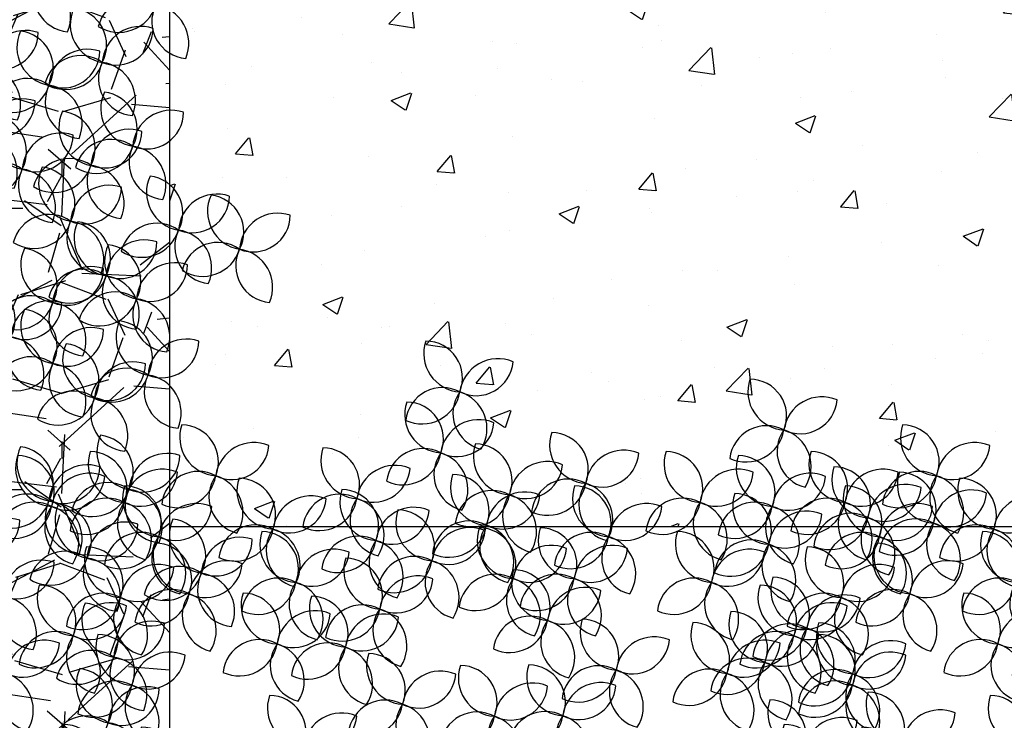
# Model space of a CAD drawing. Units: metres. Extents: x 447.9 to 478.5, y 1894.7 to 1986.3.
# Drawn here: x 453.4 to 455.2, y 1925.4 to 1926.7 of the extents above; entities that cross this region are included whole.
import ezdxf

# ---------------------------------------------------------------- set-up
doc = ezdxf.new("R2010")
doc.units = ezdxf.units.M
doc.header["$LTSCALE"] = 48
doc.header["$MEASUREMENT"] = 0
for name, color, linetype in [('ARBOL', 3, 'Continuous'), ('barda', 50, 'Continuous'), ('pisos', 1, 'Continuous')]:
    doc.layers.add(name, color=color, linetype=linetype)
doc.layers.add('VIGAS', color=7, linetype='Continuous', lineweight=30, true_color=0x9f4504)

# ---------------------------------------------------------------- blocks, each defined once
blk = doc.blocks.new('52')
at = {"layer": 'ARBOL', "color": 62}
for centre, radius, start, end in [((4662.3933, 1754.5597), 0.0911, 161.0667, 266.4037), ((4662.3062, 1754.5015), 0.0878, 338.147, 89.3234), ((4662.4778, 1754.4564), 0.0911, 66.8071, 172.1441), ((4662.4263, 1754.5476), 0.0878, 243.8874, 355.0638), ((4663.1615, 1754.4694), 0.0911, 161.0667, 266.4037), ((4663.0744, 1754.4112), 0.0878, 338.147, 89.3234), ((4662.3466, 1754.3912), 0.0878, 62.1384, 173.3149), ((4662.2978, 1754.484), 0.0911, 245.0581, 350.3951), ((4662.4592, 1754.4181), 0.0878, 144.6671, 255.8435), ((4662.3609, 1754.3818), 0.0911, 327.5868, 72.9238), ((4662.3481, 1754.4152), 0.0911, 161.0667, 266.4037), ((4662.261, 1754.357), 0.0878, 338.147, 89.3234), ((4663.246, 1754.3661), 0.0911, 66.8071, 172.1441), ((4663.1945, 1754.4573), 0.0878, 243.8874, 355.0638), ((4662.4326, 1754.3119), 0.0911, 66.8071, 172.1441), ((4662.3811, 1754.4031), 0.0878, 243.8874, 355.0638), ((4662.6916, 1754.343), 0.0911, 161.0667, 266.4037), ((4662.6044, 1754.2847), 0.0878, 338.147, 89.3234), ((4663.1148, 1754.3009), 0.0878, 62.1384, 173.3149), ((4663.0661, 1754.3937), 0.0911, 245.0581, 350.3951), ((4663.2274, 1754.3278), 0.0878, 144.6671, 255.8435), ((4663.1291, 1754.2915), 0.0911, 327.5868, 72.9238), ((4662.5108, 1754.3159), 0.0911, 161.0667, 266.4037), ((4662.4237, 1754.2576), 0.0878, 338.147, 89.3234), ((4662.0622, 1754.2486), 0.0878, 338.147, 89.3234), ((4662.3014, 1754.2467), 0.0878, 62.1384, 173.3149), ((4662.2527, 1754.3395), 0.0911, 245.0581, 350.3951), ((4662.414, 1754.2736), 0.0878, 144.6671, 255.8435), ((4662.3157, 1754.2373), 0.0911, 327.5868, 72.9238), ((4662.7761, 1754.2396), 0.0911, 66.8071, 172.1441), ((4662.7245, 1754.3309), 0.0878, 243.8874, 355.0638), ((4662.9627, 1754.2978), 0.0911, 161.0667, 266.4037), ((4662.8755, 1754.2396), 0.0878, 338.147, 89.3234), ((4662.5953, 1754.2125), 0.0911, 66.8071, 172.1441), ((4662.5437, 1754.3038), 0.0878, 243.8874, 355.0638), ((4662.4566, 1754.2436), 0.0911, 161.0667, 266.4037), ((4662.3694, 1754.1854), 0.0878, 338.147, 89.3234), ((4663.3604, 1754.2617), 0.0911, 161.0667, 266.4037), ((4663.2732, 1754.2035), 0.0878, 338.147, 89.3234), ((4663.5158, 1754.2486), 0.0911, 161.0667, 266.4037), ((4663.4286, 1754.1904), 0.0878, 338.147, 89.3234), ((4662.6449, 1754.1745), 0.0878, 62.1384, 173.3149), ((4662.5961, 1754.2673), 0.0911, 245.0581, 350.3951), ((4662.7575, 1754.2013), 0.0878, 144.6671, 255.8435), ((4662.6591, 1754.165), 0.0911, 327.5868, 72.9238), ((4663.4449, 1754.1583), 0.0911, 66.8071, 172.1441), ((4662.1945, 1754.2075), 0.0911, 161.0667, 266.4037), ((4662.1073, 1754.1493), 0.0878, 338.147, 89.3234), ((4662.4641, 1754.1474), 0.0878, 62.1384, 173.3149), ((4662.5411, 1754.1403), 0.0911, 66.8071, 172.1441), ((4662.7458, 1754.2165), 0.0911, 161.0667, 266.4037), ((4662.6586, 1754.1583), 0.0878, 338.147, 89.3234), ((4663.3933, 1754.2496), 0.0878, 243.8874, 355.0638), ((4663.6003, 1754.1453), 0.0911, 66.8071, 172.1441), ((4663.5487, 1754.2366), 0.0878, 243.8874, 355.0638), ((4662.4153, 1754.2402), 0.0911, 245.0581, 350.3951), ((4662.4895, 1754.2315), 0.0878, 243.8874, 355.0638), ((4662.5767, 1754.1742), 0.0878, 144.6671, 255.8435), ((4662.4784, 1754.1379), 0.0911, 327.5868, 72.9238), ((4662.8303, 1754.1132), 0.0911, 66.8071, 172.1441), ((4662.279, 1754.1042), 0.0911, 66.8071, 172.1441), ((4662.2274, 1754.1954), 0.0878, 243.8874, 355.0638), ((4662.24, 1754.1013), 0.0878, 338.147, 89.3234), ((4663.2099, 1754.0951), 0.0911, 66.8071, 172.1441), ((4663.3136, 1754.0932), 0.0878, 62.1384, 173.3149), ((4662.4099, 1754.0751), 0.0878, 62.1384, 173.3149), ((4663.1583, 1754.1864), 0.0878, 243.8874, 355.0638), ((4663.2649, 1754.186), 0.0911, 245.0581, 350.3951), ((4663.4263, 1754.12), 0.0878, 144.6671, 255.8435), ((4663.3279, 1754.0837), 0.0911, 327.5868, 72.9238), ((4663.469, 1754.0802), 0.0878, 62.1384, 173.3149), ((4663.4203, 1754.1729), 0.0911, 245.0581, 350.3951), ((4662.4116, 1754.0562), 0.0911, 66.8071, 172.1441), ((4662.36, 1754.1475), 0.0878, 243.8874, 355.0638), ((4662.3611, 1754.1679), 0.0911, 245.0581, 350.3951), ((4662.5199, 1754.1172), 0.0911, 161.0667, 266.4037), ((4662.4327, 1754.0589), 0.0878, 338.147, 89.3234), ((4662.5225, 1754.102), 0.0878, 144.6671, 255.8435), ((4662.4242, 1754.0657), 0.0911, 327.5868, 72.9238), ((4662.6645, 1754.1172), 0.0911, 161.0667, 266.4037), ((4662.5773, 1754.0589), 0.0878, 338.147, 89.3234), ((4662.6991, 1754.048), 0.0878, 62.1384, 173.3149), ((4662.6503, 1754.1408), 0.0911, 245.0581, 350.3951), ((4662.6044, 1754.0138), 0.0911, 66.8071, 172.1441), ((4662.5528, 1754.1051), 0.0878, 243.8874, 355.0638), ((4662.393, 1754.0179), 0.0878, 144.6671, 255.8435), ((4662.2947, 1753.9816), 0.0911, 327.5868, 72.9238), ((4662.6012, 1754.0178), 0.0911, 161.0667, 266.4037), ((4662.514, 1753.9596), 0.0878, 338.147, 89.3234), ((4662.4731, 1753.9487), 0.0878, 62.1384, 173.3149), ((4662.4244, 1754.0415), 0.0911, 245.0581, 350.3951), ((4662.5857, 1753.9755), 0.0878, 144.6671, 255.8435), ((4662.4874, 1753.9392), 0.0911, 327.5868, 72.9238), ((4662.6177, 1753.9487), 0.0878, 62.1384, 173.3149), ((4662.569, 1754.0415), 0.0911, 245.0581, 350.3951), ((4662.7304, 1753.9755), 0.0878, 144.6671, 255.8435), ((4662.632, 1753.9392), 0.0911, 327.5868, 72.9238), ((4663.1286, 1753.9415), 0.0878, 338.147, 89.3234), ((4662.6857, 1753.9145), 0.0911, 66.8071, 172.1441), ((4662.6341, 1754.0057), 0.0878, 243.8874, 355.0638), ((4663.3003, 1753.8964), 0.0911, 66.8071, 172.1441), ((4663.2487, 1753.9877), 0.0878, 243.8874, 355.0638), ((4662.5545, 1753.8493), 0.0878, 62.1384, 173.3149), ((4662.5057, 1753.9421), 0.0911, 245.0581, 350.3951), ((4662.6671, 1753.8762), 0.0878, 144.6671, 255.8435), ((4662.5688, 1753.8399), 0.0911, 327.5868, 72.9238), ((4662.7639, 1753.9004), 0.0911, 161.0667, 266.4037), ((4662.6767, 1753.8422), 0.0878, 338.147, 89.3234), ((4663.2008, 1753.8151), 0.0911, 66.8071, 172.1441), ((4663.1493, 1753.9064), 0.0878, 243.8874, 355.0638), ((4663.2817, 1753.8581), 0.0878, 144.6671, 255.8435), ((4663.1833, 1753.8218), 0.0911, 327.5868, 72.9238), ((4663.3242, 1753.8914), 0.0911, 161.0667, 266.4037), ((4663.2371, 1753.8332), 0.0878, 338.147, 89.3234), ((4663.4087, 1753.788), 0.0911, 66.8071, 172.1441), ((4663.3571, 1753.8793), 0.0878, 243.8874, 355.0638), ((4662.3881, 1753.7326), 0.0878, 338.147, 89.3234), ((4662.6374, 1753.792), 0.0911, 161.0667, 266.4037), ((4662.5502, 1753.7338), 0.0878, 338.147, 89.3234), ((4662.7172, 1753.7319), 0.0878, 62.1384, 173.3149), ((4663.2775, 1753.7229), 0.0878, 62.1384, 173.3149), ((4663.2287, 1753.8157), 0.0911, 245.0581, 350.3951), ((4662.5597, 1753.6875), 0.0911, 66.8071, 172.1441), ((4662.5081, 1753.7787), 0.0878, 243.8874, 355.0638), ((4662.7218, 1753.6887), 0.0911, 66.8071, 172.1441), ((4662.4285, 1753.6223), 0.0878, 62.1384, 173.3149), ((4662.5906, 1753.6236), 0.0878, 62.1384, 173.3149), ((4663.2932, 1753.6058), 0.0911, 66.8071, 172.1441), ((4663.2416, 1753.6971), 0.0878, 243.8874, 355.0638), ((4663.2879, 1753.625), 0.0911, 161.0667, 266.4037), ((4663.2008, 1753.5668), 0.0878, 338.147, 89.3234), ((4661.8031, 1753.5413), 0.0911, 66.8071, 172.1441), ((4661.7515, 1753.6326), 0.0878, 243.8874, 355.0638), ((4663.2746, 1753.5675), 0.0878, 144.6671, 255.8435), ((4663.1762, 1753.5312), 0.0911, 327.5868, 72.9238), ((4661.6862, 1753.4667), 0.0911, 327.5868, 72.9238), ((4661.9111, 1753.5211), 0.0911, 161.0667, 266.4037), ((4663.2209, 1753.4524), 0.0911, 66.8071, 172.1441), ((4663.1694, 1753.5436), 0.0878, 243.8874, 355.0638), ((4663.2412, 1753.4565), 0.0878, 62.1384, 173.3149), ((4663.1924, 1753.5493), 0.0911, 245.0581, 350.3951), ((4663.2509, 1753.4985), 0.0911, 161.0667, 266.4037), ((4663.1637, 1753.4403), 0.0878, 338.147, 89.3234), ((4663.3538, 1753.4834), 0.0878, 144.6671, 255.8435), ((4663.2555, 1753.4471), 0.0911, 327.5868, 72.9238), ((4661.9486, 1753.3724), 0.0878, 62.1384, 173.3149), ((4662.6619, 1753.4141), 0.0878, 144.6671, 255.8435), ((4662.5636, 1753.3778), 0.0911, 327.5868, 72.9238), ((4661.8644, 1753.3526), 0.0878, 62.1384, 173.3149), ((4661.8998, 1753.4652), 0.0911, 245.0581, 350.3951), ((4662.0612, 1753.3992), 0.0878, 144.6671, 255.8435), ((4661.9628, 1753.363), 0.0911, 327.5868, 72.9238), ((4661.8156, 1753.4454), 0.0911, 245.0581, 350.3951), ((4661.977, 1753.3794), 0.0878, 144.6671, 255.8435), ((4661.8787, 1753.3432), 0.0911, 327.5868, 72.9238), ((4663.2042, 1753.33), 0.0878, 62.1384, 173.3149), ((4663.1554, 1753.4228), 0.0911, 245.0581, 350.3951), ((4663.3168, 1753.3569), 0.0878, 144.6671, 255.8435), ((4663.2184, 1753.3206), 0.0911, 327.5868, 72.9238), ((4663.1892, 1753.2751), 0.0878, 338.147, 89.3234), ((4662.0683, 1753.3206), 0.0911, 161.0667, 266.4037), ((4661.9812, 1753.2624), 0.0878, 338.147, 89.3234), ((4661.7777, 1753.2427), 0.0911, 66.8071, 172.1441), ((4661.7261, 1753.334), 0.0878, 243.8874, 355.0638), ((4661.8776, 1753.2952), 0.0911, 161.0667, 266.4037), ((4661.7904, 1753.237), 0.0878, 338.147, 89.3234), ((4662.6678, 1753.2427), 0.0911, 66.8071, 172.1441), ((4662.6162, 1753.334), 0.0878, 243.8874, 355.0638), ((4663.3608, 1753.23), 0.0911, 66.8071, 172.1441), ((4662.1528, 1753.2173), 0.0911, 66.8071, 172.1441), ((4662.1012, 1753.3085), 0.0878, 243.8874, 355.0638), ((4661.9621, 1753.1919), 0.0911, 66.8071, 172.1441), ((4661.9105, 1753.2831), 0.0878, 243.8874, 355.0638), ((4662.5509, 1753.1681), 0.0911, 327.5868, 72.9238), ((4662.0216, 1753.1521), 0.0878, 62.1384, 173.3149), ((4661.9728, 1753.2449), 0.0911, 245.0581, 350.3951), ((4662.1342, 1753.179), 0.0878, 144.6671, 255.8435), ((4662.0359, 1753.1427), 0.0911, 327.5868, 72.9238), ((4662.7741, 1753.1999), 0.0911, 161.0667, 266.4037), ((4662.6869, 1753.1417), 0.0878, 338.147, 89.3234), ((4661.8309, 1753.1267), 0.0878, 62.1384, 173.3149), ((4661.7821, 1753.2195), 0.0911, 245.0581, 350.3951), ((4661.9435, 1753.1536), 0.0878, 144.6671, 255.8435), ((4661.8451, 1753.1173), 0.0911, 327.5868, 72.9238), ((4662.8585, 1753.0966), 0.0911, 66.8071, 172.1441), ((4662.807, 1753.1878), 0.0878, 243.8874, 355.0638), ((4662.0238, 1753.13), 0.0911, 161.0667, 266.4037), ((4661.9366, 1753.0718), 0.0878, 338.147, 89.3234), ((4662.1083, 1753.0267), 0.0911, 66.8071, 172.1441), ((4662.0567, 1753.1179), 0.0878, 243.8874, 355.0638), ((4662.7273, 1753.0314), 0.0878, 62.1384, 173.3149), ((4662.6786, 1753.1242), 0.0911, 245.0581, 350.3951), ((4662.8399, 1753.0583), 0.0878, 144.6671, 255.8435), ((4662.7416, 1753.022), 0.0911, 327.5868, 72.9238), ((4661.9771, 1752.9615), 0.0878, 62.1384, 173.3149), ((4661.9283, 1753.0543), 0.0911, 245.0581, 350.3951), ((4662.0897, 1752.9884), 0.0878, 144.6671, 255.8435), ((4661.9914, 1752.9521), 0.0911, 327.5868, 72.9238), ((4661.8921, 1752.9441), 0.0911, 66.8071, 172.1441), ((4661.8406, 1753.0353), 0.0878, 243.8874, 355.0638), ((4661.9793, 1752.9584), 0.0911, 161.0667, 266.4037), ((4661.8921, 1752.9002), 0.0878, 338.147, 89.3234), ((4661.8735, 1752.9058), 0.0878, 144.6671, 255.8435), ((4661.7752, 1752.8695), 0.0911, 327.5868, 72.9238), ((4662.0638, 1752.8551), 0.0911, 66.8071, 172.1441), ((4662.0122, 1752.9464), 0.0878, 243.8874, 355.0638), ((4661.9326, 1752.79), 0.0878, 62.1384, 173.3149), ((4661.8838, 1752.8828), 0.0911, 245.0581, 350.3951), ((4662.0452, 1752.8168), 0.0878, 144.6671, 255.8435), ((4661.9469, 1752.7805), 0.0911, 327.5868, 72.9238), ((4661.9253, 1752.6476), 0.0911, 66.8071, 172.1441)]:
    blk.add_arc(centre, radius, start, end, dxfattribs=at)
at = {"layer": 'ARBOL', "color": 60}
for centre, radius, start, end in [((4661.8149, 1754.361), 0.0911, 161.0667, 266.4037), ((4661.7278, 1754.3028), 0.0878, 338.147, 89.3234), ((4661.8994, 1754.2577), 0.0911, 66.8071, 172.1441), ((4661.598, 1754.2978), 0.0911, 161.0667, 266.4037), ((4661.5108, 1754.2396), 0.0878, 338.147, 89.3234), ((4661.8478, 1754.3489), 0.0878, 243.8874, 355.0638), ((4662.1493, 1754.3068), 0.0911, 161.0667, 266.4037), ((4661.4257, 1754.2882), 0.0911, 161.0667, 266.4037), ((4661.3386, 1754.23), 0.0878, 338.147, 89.3234), ((4661.5102, 1754.1849), 0.0911, 66.8071, 172.1441), ((4662.1822, 1754.2948), 0.0878, 243.8874, 355.0638), ((4663.0472, 1754.1945), 0.0911, 66.8071, 172.1441), ((4662.9956, 1754.2857), 0.0878, 243.8874, 355.0638), ((4661.4587, 1754.2762), 0.0878, 243.8874, 355.0638), ((4661.6794, 1754.2165), 0.0911, 161.0667, 266.4037), ((4661.5922, 1754.1583), 0.0878, 338.147, 89.3234), ((4663.1254, 1754.1984), 0.0911, 161.0667, 266.4037), ((4663.0382, 1754.1402), 0.0878, 338.147, 89.3234), ((4661.379, 1754.1198), 0.0878, 62.1384, 173.3149), ((4661.5513, 1754.1293), 0.0878, 62.1384, 173.3149), ((4661.5025, 1754.2221), 0.0911, 245.0581, 350.3951), ((4661.6639, 1754.1562), 0.0878, 144.6671, 255.8435), ((4661.5656, 1754.1199), 0.0911, 327.5868, 72.9238), ((4661.7638, 1754.1132), 0.0911, 66.8071, 172.1441), ((4661.3302, 1754.2125), 0.0911, 245.0581, 350.3951), ((4661.4916, 1754.1466), 0.0878, 144.6671, 255.8435), ((4661.3933, 1754.1103), 0.0911, 327.5868, 72.9238), ((4661.7123, 1754.2044), 0.0878, 243.8874, 355.0638), ((4661.6326, 1754.048), 0.0878, 62.1384, 173.3149), ((4661.5839, 1754.1408), 0.0911, 245.0581, 350.3951), ((4661.7452, 1754.0749), 0.0878, 144.6671, 255.8435), ((4661.7517, 1754.081), 0.0911, 161.0667, 266.4037), ((4661.6645, 1754.0228), 0.0878, 338.147, 89.3234), ((4661.6469, 1754.0386), 0.0911, 327.5868, 72.9238), ((4661.589, 1754.072), 0.0911, 161.0667, 266.4037), ((4661.5018, 1754.0138), 0.0878, 338.147, 89.3234), ((4663.1913, 1754.0568), 0.0878, 144.6671, 255.8435), ((4663.0929, 1754.0205), 0.0911, 327.5868, 72.9238), ((4661.8361, 1753.9777), 0.0911, 66.8071, 172.1441), ((4661.6735, 1753.9687), 0.0911, 66.8071, 172.1441), ((4661.6219, 1754.0599), 0.0878, 243.8874, 355.0638), ((4661.7846, 1754.069), 0.0878, 243.8874, 355.0638), ((4661.958, 1753.9397), 0.0878, 62.1384, 173.3149), ((4661.9092, 1754.0324), 0.0911, 245.0581, 350.3951), ((4662.0706, 1753.9665), 0.0878, 144.6671, 255.8435), ((4663.2158, 1753.9997), 0.0911, 161.0667, 266.4037), ((4661.477, 1753.9814), 0.0911, 161.0667, 266.4037), ((4661.3899, 1753.9232), 0.0878, 338.147, 89.3234), ((4661.7049, 1753.9126), 0.0878, 62.1384, 173.3149), ((4661.5423, 1753.9035), 0.0878, 62.1384, 173.3149), ((4661.4935, 1753.9963), 0.0911, 245.0581, 350.3951), ((4661.5615, 1753.8781), 0.0911, 66.8071, 172.1441), ((4661.6549, 1753.9304), 0.0878, 144.6671, 255.8435), ((4661.5565, 1753.8941), 0.0911, 327.5868, 72.9238), ((4661.6562, 1754.0053), 0.0911, 245.0581, 350.3951), ((4661.8175, 1753.9394), 0.0878, 144.6671, 255.8435), ((4661.7192, 1753.9031), 0.0911, 327.5868, 72.9238), ((4661.9602, 1753.9623), 0.0911, 161.0667, 266.4037), ((4661.8731, 1753.9041), 0.0878, 338.147, 89.3234), ((4661.5099, 1753.9693), 0.0878, 243.8874, 355.0638), ((4661.3181, 1753.8924), 0.0911, 161.0667, 266.4037), ((4661.2309, 1753.8342), 0.0878, 338.147, 89.3234), ((4661.4303, 1753.8129), 0.0878, 62.1384, 173.3149), ((4663.169, 1753.8313), 0.0878, 62.1384, 173.3149), ((4663.1203, 1753.9241), 0.0911, 245.0581, 350.3951), ((4661.4026, 1753.7891), 0.0911, 66.8071, 172.1441), ((4661.3815, 1753.9057), 0.0911, 245.0581, 350.3951), ((4661.5429, 1753.8398), 0.0878, 144.6671, 255.8435), ((4661.4446, 1753.8035), 0.0911, 327.5868, 72.9238), ((4661.6161, 1753.8643), 0.0911, 161.0667, 266.4037), ((4661.5289, 1753.8061), 0.0878, 338.147, 89.3234), ((4661.351, 1753.8804), 0.0878, 243.8874, 355.0638), ((4661.7006, 1753.7609), 0.0911, 66.8071, 172.1441), ((4661.649, 1753.8522), 0.0878, 243.8874, 355.0638), ((4661.2714, 1753.724), 0.0878, 62.1384, 173.3149), ((4663.1822, 1753.7768), 0.0878, 144.6671, 255.8435), ((4663.0839, 1753.7405), 0.0911, 327.5868, 72.9238), ((4661.2226, 1753.8168), 0.0911, 245.0581, 350.3951), ((4661.384, 1753.7508), 0.0878, 144.6671, 255.8435), ((4661.2856, 1753.7145), 0.0911, 327.5868, 72.9238), ((4661.5694, 1753.6958), 0.0878, 62.1384, 173.3149), ((4661.5206, 1753.7886), 0.0911, 245.0581, 350.3951), ((4661.682, 1753.7226), 0.0878, 144.6671, 255.8435), ((4661.5836, 1753.6864), 0.0911, 327.5868, 72.9238), ((4663.2087, 1753.7092), 0.0911, 161.0667, 266.4037), ((4663.1215, 1753.6509), 0.0878, 338.147, 89.3234), ((4662.3797, 1753.7151), 0.0911, 245.0581, 350.3951), ((4662.5411, 1753.6492), 0.0878, 144.6671, 255.8435), ((4662.4428, 1753.6129), 0.0911, 327.5868, 72.9238), ((4662.5419, 1753.7163), 0.0911, 245.0581, 350.3951), ((4662.7032, 1753.6504), 0.0878, 144.6671, 255.8435), ((4662.6049, 1753.6141), 0.0911, 327.5868, 72.9238), ((4661.5343, 1753.651), 0.0911, 161.0667, 266.4037), ((4661.4471, 1753.5928), 0.0878, 338.147, 89.3234), ((4661.7186, 1753.6446), 0.0911, 161.0667, 266.4037), ((4661.6315, 1753.5864), 0.0878, 338.147, 89.3234), ((4661.6187, 1753.5477), 0.0911, 66.8071, 172.1441), ((4661.5672, 1753.6389), 0.0878, 243.8874, 355.0638), ((4663.162, 1753.5407), 0.0878, 62.1384, 173.3149), ((4663.1132, 1753.6335), 0.0911, 245.0581, 350.3951), ((4662.596, 1753.5557), 0.0911, 161.0667, 266.4037), ((4662.5089, 1753.4975), 0.0878, 338.147, 89.3234), ((4663.1365, 1753.5557), 0.0911, 161.0667, 266.4037), ((4663.0493, 1753.4975), 0.0878, 338.147, 89.3234), ((4661.4875, 1753.4825), 0.0878, 62.1384, 173.3149), ((4661.4388, 1753.5753), 0.0911, 245.0581, 350.3951), ((4661.6001, 1753.5094), 0.0878, 144.6671, 255.8435), ((4661.5018, 1753.4731), 0.0911, 327.5868, 72.9238), ((4661.6719, 1753.4762), 0.0878, 62.1384, 173.3149), ((4661.6231, 1753.569), 0.0911, 245.0581, 350.3951), ((4661.7845, 1753.503), 0.0878, 144.6671, 255.8435), ((4662.4116, 1753.4985), 0.0911, 161.0667, 266.4037), ((4662.3245, 1753.4403), 0.0878, 338.147, 89.3234), ((4662.6805, 1753.4524), 0.0911, 66.8071, 172.1441), ((4662.6289, 1753.5436), 0.0878, 243.8874, 355.0638), ((4662.4961, 1753.3952), 0.0911, 66.8071, 172.1441), ((4662.4446, 1753.4864), 0.0878, 243.8874, 355.0638), ((4662.5493, 1753.3872), 0.0878, 62.1384, 173.3149), ((4662.5005, 1753.48), 0.0911, 245.0581, 350.3951), ((4663.0897, 1753.3872), 0.0878, 62.1384, 173.3149), ((4663.041, 1753.48), 0.0911, 245.0581, 350.3951), ((4663.2023, 1753.4141), 0.0878, 144.6671, 255.8435), ((4663.104, 1753.3778), 0.0911, 327.5868, 72.9238), ((4662.3649, 1753.33), 0.0878, 62.1384, 173.3149), ((4662.4775, 1753.3569), 0.0878, 144.6671, 255.8435), ((4662.3792, 1753.3206), 0.0911, 327.5868, 72.9238), ((4661.6932, 1753.346), 0.0911, 161.0667, 266.4037), ((4661.606, 1753.2878), 0.0878, 338.147, 89.3234), ((4662.5833, 1753.346), 0.0911, 161.0667, 266.4037), ((4662.4961, 1753.2878), 0.0878, 338.147, 89.3234), ((4663.2763, 1753.3333), 0.0911, 161.0667, 266.4037), ((4663.3092, 1753.3212), 0.0878, 243.8874, 355.0638), ((4661.6465, 1753.1776), 0.0878, 62.1384, 173.3149), ((4661.5977, 1753.2703), 0.0911, 245.0581, 350.3951), ((4661.7591, 1753.2044), 0.0878, 144.6671, 255.8435), ((4661.6608, 1753.1681), 0.0911, 327.5868, 72.9238), ((4662.5366, 1753.1776), 0.0878, 62.1384, 173.3149), ((4662.4878, 1753.2703), 0.0911, 245.0581, 350.3951), ((4662.6492, 1753.2044), 0.0878, 144.6671, 255.8435), ((4663.2296, 1753.1649), 0.0878, 62.1384, 173.3149), ((4663.1808, 1753.2576), 0.0911, 245.0581, 350.3951), ((4663.3422, 1753.1917), 0.0878, 144.6671, 255.8435), ((4663.2439, 1753.1554), 0.0911, 327.5868, 72.9238), ((4663.407, 1753.1857), 0.0911, 161.0667, 266.4037), ((4663.3199, 1753.1275), 0.0878, 338.147, 89.3234), ((4662.4934, 1753.1205), 0.0911, 161.0667, 266.4037), ((4662.4062, 1753.0623), 0.0878, 338.147, 89.3234), ((4662.5779, 1753.0172), 0.0911, 66.8071, 172.1441), ((4662.5263, 1753.1084), 0.0878, 243.8874, 355.0638), ((4663.3603, 1753.0173), 0.0878, 62.1384, 173.3149), ((4663.3115, 1753.1101), 0.0911, 245.0581, 350.3951), ((4663.4729, 1753.0441), 0.0878, 144.6671, 255.8435), ((4663.3746, 1753.0078), 0.0911, 327.5868, 72.9238), ((4661.8076, 1753.0474), 0.0911, 161.0667, 266.4037), ((4661.7205, 1752.9892), 0.0878, 338.147, 89.3234), ((4662.4467, 1752.9521), 0.0878, 62.1384, 173.3149), ((4662.3979, 1753.0448), 0.0911, 245.0581, 350.3951), ((4662.5593, 1752.9789), 0.0878, 144.6671, 255.8435), ((4662.4609, 1752.9426), 0.0911, 327.5868, 72.9238), ((4661.7609, 1752.8789), 0.0878, 62.1384, 173.3149), ((4662.7168, 1752.9584), 0.0911, 161.0667, 266.4037), ((4662.6297, 1752.9002), 0.0878, 338.147, 89.3234), ((4661.7122, 1752.9717), 0.0911, 245.0581, 350.3951), ((4662.8013, 1752.8551), 0.0911, 66.8071, 172.1441), ((4662.7497, 1752.9464), 0.0878, 243.8874, 355.0638), ((4663.3853, 1752.9031), 0.0911, 161.0667, 266.4037), ((4663.2981, 1752.8449), 0.0878, 338.147, 89.3234), ((4662.6701, 1752.79), 0.0878, 62.1384, 173.3149), ((4662.8186, 1752.8631), 0.0911, 161.0667, 266.4037), ((4662.7314, 1752.8049), 0.0878, 338.147, 89.3234), ((4663.4698, 1752.7998), 0.0911, 66.8071, 172.1441), ((4663.4182, 1752.8911), 0.0878, 243.8874, 355.0638), ((4662.6213, 1752.8828), 0.0911, 245.0581, 350.3951), ((4662.7827, 1752.8168), 0.0878, 144.6671, 255.8435), ((4662.6844, 1752.7805), 0.0911, 327.5868, 72.9238), ((4662.903, 1752.7598), 0.0911, 66.8071, 172.1441), ((4662.8515, 1752.8511), 0.0878, 243.8874, 355.0638), ((4663.3386, 1752.7347), 0.0878, 62.1384, 173.3149), ((4663.2898, 1752.8274), 0.0911, 245.0581, 350.3951), ((4663.4512, 1752.7615), 0.0878, 144.6671, 255.8435), ((4663.3528, 1752.7252), 0.0911, 327.5868, 72.9238), ((4661.8408, 1752.751), 0.0911, 161.0667, 266.4037), ((4661.7536, 1752.6927), 0.0878, 338.147, 89.3234), ((4662.7718, 1752.6947), 0.0878, 62.1384, 173.3149), ((4662.7231, 1752.7875), 0.0911, 245.0581, 350.3951), ((4662.8844, 1752.7215), 0.0878, 144.6671, 255.8435), ((4662.7861, 1752.6852), 0.0911, 327.5868, 72.9238), ((4661.8737, 1752.7389), 0.0878, 243.8874, 355.0638), ((4661.794, 1752.5825), 0.0878, 62.1384, 173.3149), ((4661.7453, 1752.6753), 0.0911, 245.0581, 350.3951), ((4661.9067, 1752.6093), 0.0878, 144.6671, 255.8435), ((4661.8083, 1752.573), 0.0911, 327.5868, 72.9238)]:
    blk.add_arc(centre, radius, start, end, dxfattribs=at)
at = {"layer": 'ARBOL', "color": 64}
for centre, radius, start, end in [((4661.6825, 1754.1945), 0.0911, 66.8071, 172.1441), ((4661.6309, 1754.2857), 0.0878, 243.8874, 355.0638), ((4661.7682, 1754.1926), 0.0878, 62.1384, 173.3149), ((4662.2338, 1754.2035), 0.0911, 66.8071, 172.1441), ((4661.7194, 1754.2853), 0.0911, 245.0581, 350.3951), ((4661.8808, 1754.2194), 0.0878, 144.6671, 255.8435), ((4661.7825, 1754.1831), 0.0911, 327.5868, 72.9238), ((4661.9505, 1754.2346), 0.0911, 161.0667, 266.4037), ((4661.8633, 1754.1764), 0.0878, 338.147, 89.3234), ((4662.1026, 1754.1384), 0.0878, 62.1384, 173.3149), ((4662.035, 1754.1312), 0.0911, 66.8071, 172.1441), ((4661.9834, 1754.2225), 0.0878, 243.8874, 355.0638), ((4662.0538, 1754.2311), 0.0911, 245.0581, 350.3951), ((4662.2152, 1754.1652), 0.0878, 144.6671, 255.8435), ((4662.1169, 1754.1289), 0.0911, 327.5868, 72.9238), ((4662.916, 1754.1293), 0.0878, 62.1384, 173.3149), ((4662.8672, 1754.2221), 0.0911, 245.0581, 350.3951), ((4663.0286, 1754.1562), 0.0878, 144.6671, 255.8435), ((4662.9303, 1754.1199), 0.0911, 327.5868, 72.9238), ((4662.3271, 1754.1595), 0.0911, 161.0667, 266.4037), ((4662.7787, 1754.2044), 0.0878, 243.8874, 355.0638), ((4663.5816, 1754.107), 0.0878, 144.6671, 255.8435), ((4663.4833, 1754.0707), 0.0911, 327.5868, 72.9238), ((4661.9038, 1754.0661), 0.0878, 62.1384, 173.3149), ((4661.855, 1754.1589), 0.0911, 245.0581, 350.3951), ((4662.0047, 1754.1081), 0.0911, 161.0667, 266.4037), ((4661.9175, 1754.0499), 0.0878, 338.147, 89.3234), ((4662.0164, 1754.0929), 0.0878, 144.6671, 255.8435), ((4661.918, 1754.0567), 0.0911, 327.5868, 72.9238), ((4662.9898, 1754.1081), 0.0911, 161.0667, 266.4037), ((4662.9027, 1754.0499), 0.0878, 338.147, 89.3234), ((4662.1478, 1754.039), 0.0878, 62.1384, 173.3149), ((4662.099, 1754.1318), 0.0911, 245.0581, 350.3951), ((4662.2604, 1754.0658), 0.0878, 144.6671, 255.8435), ((4662.1621, 1754.0296), 0.0911, 327.5868, 72.9238), ((4662.8117, 1754.0749), 0.0878, 144.6671, 255.8435), ((4662.7134, 1754.0386), 0.0911, 327.5868, 72.9238), ((4663.0787, 1754.03), 0.0878, 62.1384, 173.3149), ((4662.0892, 1754.0048), 0.0911, 66.8071, 172.1441), ((4662.0376, 1754.0961), 0.0878, 243.8874, 355.0638), ((4662.749, 1754.0138), 0.0911, 66.8071, 172.1441), ((4662.6974, 1754.1051), 0.0878, 243.8874, 355.0638), ((4663.0743, 1754.0048), 0.0911, 66.8071, 172.1441), ((4663.0227, 1754.0961), 0.0878, 243.8874, 355.0638), ((4663.0299, 1754.1228), 0.0911, 245.0581, 350.3951), ((4662.2035, 1754.0449), 0.0911, 161.0667, 266.4037), ((4662.1164, 1753.9867), 0.0878, 338.147, 89.3234), ((4662.2804, 1753.9911), 0.0878, 62.1384, 173.3149), ((4662.2316, 1754.0839), 0.0911, 245.0581, 350.3951), ((4661.9723, 1753.9302), 0.0911, 327.5868, 72.9238), ((4662.288, 1753.9416), 0.0911, 66.8071, 172.1441), ((4662.2365, 1754.0328), 0.0878, 243.8874, 355.0638), ((4662.9431, 1753.9397), 0.0878, 62.1384, 173.3149), ((4662.8943, 1754.0324), 0.0911, 245.0581, 350.3951), ((4663.0557, 1753.9665), 0.0878, 144.6671, 255.8435), ((4662.9574, 1753.9302), 0.0911, 327.5868, 72.9238), ((4662.1222, 1753.9546), 0.0911, 161.0667, 266.4037), ((4662.035, 1753.8964), 0.0878, 338.147, 89.3234), ((4662.0447, 1753.859), 0.0911, 66.8071, 172.1441), ((4662.1568, 1753.8764), 0.0878, 62.1384, 173.3149), ((4662.1081, 1753.9692), 0.0911, 245.0581, 350.3951), ((4662.2694, 1753.9033), 0.0878, 144.6671, 255.8435), ((4662.1711, 1753.867), 0.0911, 327.5868, 72.9238), ((4663.1164, 1753.9185), 0.0911, 161.0667, 266.4037), ((4663.0292, 1753.8603), 0.0878, 338.147, 89.3234), ((4661.9932, 1753.9503), 0.0878, 243.8874, 355.0638), ((4662.2067, 1753.8513), 0.0911, 66.8071, 172.1441), ((4662.1551, 1753.9425), 0.0878, 243.8874, 355.0638), ((4661.9135, 1753.7939), 0.0878, 62.1384, 173.3149), ((4662.8484, 1753.7971), 0.0911, 66.8071, 172.1441), ((4662.7968, 1753.8883), 0.0878, 243.8874, 355.0638), ((4661.8647, 1753.8866), 0.0911, 245.0581, 350.3951), ((4662.0261, 1753.8207), 0.0878, 144.6671, 255.8435), ((4661.9278, 1753.7844), 0.0911, 327.5868, 72.9238), ((4662.0755, 1753.7861), 0.0878, 62.1384, 173.3149), ((4662.0267, 1753.8789), 0.0911, 245.0581, 350.3951), ((4662.1881, 1753.813), 0.0878, 144.6671, 255.8435), ((4662.0898, 1753.7767), 0.0911, 327.5868, 72.9238), ((4662.2578, 1753.8191), 0.0911, 161.0667, 266.4037), ((4662.1706, 1753.7609), 0.0878, 338.147, 89.3234), ((4663.0696, 1753.75), 0.0878, 62.1384, 173.3149), ((4662.3423, 1753.7158), 0.0911, 66.8071, 172.1441), ((4662.4752, 1753.7908), 0.0911, 161.0667, 266.4037), ((4662.6684, 1753.8247), 0.0911, 245.0581, 350.3951), ((4662.8298, 1753.7588), 0.0878, 144.6671, 255.8435), ((4662.7314, 1753.7225), 0.0911, 327.5868, 72.9238), ((4663.0209, 1753.8428), 0.0911, 245.0581, 350.3951), ((4662.2907, 1753.807), 0.0878, 243.8874, 355.0638), ((4663.3901, 1753.7497), 0.0878, 144.6671, 255.8435), ((4663.2918, 1753.7134), 0.0911, 327.5868, 72.9238), ((4662.6703, 1753.7799), 0.0878, 243.8874, 355.0638), ((4662.0228, 1753.7198), 0.0911, 161.0667, 266.4037), ((4661.9356, 1753.6616), 0.0878, 338.147, 89.3234), ((4662.211, 1753.6506), 0.0878, 62.1384, 173.3149), ((4663.4416, 1753.7272), 0.0911, 161.0667, 266.4037), ((4663.3545, 1753.669), 0.0878, 338.147, 89.3234), ((4662.1623, 1753.7434), 0.0911, 245.0581, 350.3951), ((4662.3237, 1753.6775), 0.0878, 144.6671, 255.8435), ((4662.2253, 1753.6412), 0.0911, 327.5868, 72.9238), ((4663.5261, 1753.6239), 0.0911, 66.8071, 172.1441), ((4662.1073, 1753.6164), 0.0911, 66.8071, 172.1441), ((4662.0557, 1753.7077), 0.0878, 243.8874, 355.0638), ((4663.4745, 1753.7152), 0.0878, 243.8874, 355.0638), ((4662.7458, 1753.6204), 0.0911, 161.0667, 266.4037), ((4662.6586, 1753.5622), 0.0878, 338.147, 89.3234), ((4663.3949, 1753.5588), 0.0878, 62.1384, 173.3149), ((4661.9761, 1753.5513), 0.0878, 62.1384, 173.3149), ((4661.9273, 1753.6441), 0.0911, 245.0581, 350.3951), ((4662.0887, 1753.5781), 0.0878, 144.6671, 255.8435), ((4661.9903, 1753.5418), 0.0911, 327.5868, 72.9238), ((4662.1222, 1753.6024), 0.0911, 161.0667, 266.4037), ((4662.035, 1753.5441), 0.0878, 338.147, 89.3234), ((4663.3461, 1753.6516), 0.0911, 245.0581, 350.3951), ((4663.5075, 1753.5856), 0.0878, 144.6671, 255.8435), ((4663.4092, 1753.5493), 0.0911, 327.5868, 72.9238), ((4662.8303, 1753.5171), 0.0911, 66.8071, 172.1441), ((4662.7787, 1753.6083), 0.0878, 243.8874, 355.0638), ((4663.3724, 1753.5217), 0.0911, 66.8071, 172.1441), ((4663.3209, 1753.6129), 0.0878, 243.8874, 355.0638), ((4662.2067, 1753.499), 0.0911, 66.8071, 172.1441), ((4662.1551, 1753.5903), 0.0878, 243.8874, 355.0638), ((4661.8239, 1753.4629), 0.0878, 338.147, 89.3234), ((4661.9953, 1753.5409), 0.0911, 161.0667, 266.4037), ((4661.9081, 1753.4827), 0.0878, 338.147, 89.3234), ((4662.0798, 1753.4376), 0.0911, 66.8071, 172.1441), ((4662.6991, 1753.4519), 0.0878, 62.1384, 173.3149), ((4662.6503, 1753.5447), 0.0911, 245.0581, 350.3951), ((4662.8117, 1753.4788), 0.0878, 144.6671, 255.8435), ((4662.7134, 1753.4425), 0.0911, 327.5868, 72.9238), ((4661.9956, 1753.4178), 0.0911, 66.8071, 172.1441), ((4662.0755, 1753.4339), 0.0878, 62.1384, 173.3149), ((4662.0267, 1753.5267), 0.0911, 245.0581, 350.3951), ((4662.0282, 1753.5288), 0.0878, 243.8874, 355.0638), ((4662.1881, 1753.4607), 0.0878, 144.6671, 255.8435), ((4662.0898, 1753.4244), 0.0911, 327.5868, 72.9238), ((4661.944, 1753.509), 0.0878, 243.8874, 355.0638), ((4663.3354, 1753.3952), 0.0911, 66.8071, 172.1441), ((4663.2838, 1753.4864), 0.0878, 243.8874, 355.0638), ((4662.7868, 1753.4413), 0.0911, 161.0667, 266.4037), ((4662.6996, 1753.3831), 0.0878, 338.147, 89.3234), ((4662.8713, 1753.338), 0.0911, 66.8071, 172.1441), ((4662.8197, 1753.4293), 0.0878, 243.8874, 355.0638), ((4662.3162, 1753.4228), 0.0911, 245.0581, 350.3951), ((4662.74, 1753.2729), 0.0878, 62.1384, 173.3149), ((4662.6913, 1753.3656), 0.0911, 245.0581, 350.3951), ((4662.8527, 1753.2997), 0.0878, 144.6671, 255.8435), ((4662.7543, 1753.2634), 0.0911, 327.5868, 72.9238), ((4663.4915, 1753.0824), 0.0911, 66.8071, 172.1441), ((4663.4399, 1753.1737), 0.0878, 243.8874, 355.0638)]:
    blk.add_arc(centre, radius, start, end, dxfattribs=at)

msp = doc.modelspace()

# ---------------------------------------------------------------- hatches: boundary and pattern name
h = msp.add_hatch()
h.set_pattern_fill('AR-CONC,_O', color=256, scale=0.05)
h.set_pattern_definition([(50, (0, 46.43346), (0.35863009, -0.031376067), [0.0375, -0.4125]), (355, (0, 46.43346), (-0.06937567, 0.37609607), [0.03, -0.33]), (100.4514, (0.0299, 46.43084), (0.28925469, 0.34471977), [0.031870095, -0.350571056]), (46.1842, (0, 46.53346), (0.53362052, -0.08275951), [0.05625, -0.61875]), (96.6356, (0.04447, 46.52656), (0.46733135, 0.48705894), [0.04780514, -0.5258565]), (351.1842, (0, 46.53346), (0.46733097, 0.4870593), [0.045, -0.495]), (21, (0.05, 46.50846), (0.298453526, -0.201309445), [0.0375, -0.4125]), (326, (0.05, 46.50846), (0.121657666, 0.36257502), [0.03, -0.33]), (71.4514, (0.07487, 46.49168), (0.420111314, 0.16126525), [0.031870095, -0.350571056]), (37.5, (0, 46.43346), (0.006079928, 0.166446927), [0, -0.326, 0, -0.335, 0, -0.33125]), (7.5, (0, 46.43346), (0.131534769, 0.197205856), [0, -0.191, 0, -0.3185, 0, -0.12625]), (327.5, (-0.1115, 46.43346), (0.266911218, -0.011277436), [0, -0.125, 0, -0.39, 0, -0.5175]), (317.5, (-0.1615, 46.43346), (0.291593085, 0.05005249), [0, -0.1625, 0, -0.259, 0, -0.3675])])
h.paths.add_polyline_path([(459.8625, 1925.7655), (459.8625, 1926.4155), (459.2386, 1926.4155), (459.2386, 1926.1888), (458.8142, 1926.1888), (458.8142, 1926.4155), (458.5063, 1926.4155), (458.5063, 1926.1888), (458.0818, 1926.1888), (458.0818, 1926.4155), (457.7739, 1926.4155), (457.7739, 1926.1888), (457.3495, 1926.1888), (457.3495, 1926.4155), (456.2625, 1926.4155), (456.2625, 1925.9155), (456.0625, 1925.9155), (456.0625, 1927.2155), (456.0263, 1927.2155), (456.0263, 1926.9463), (455.4363, 1926.9463), (455.4363, 1927.2155), (453.6937, 1927.2155), (453.6937, 1925.7655)])
h.paths.add_polyline_path([(457.3495, 1926.4155), (457.3495, 1926.6129), (457.7739, 1926.6129), (457.7739, 1926.4155), (458.0818, 1926.4155), (458.0818, 1926.6129), (458.5063, 1926.6129), (458.5063, 1926.4155), (458.8142, 1926.4155), (458.8142, 1926.6129), (459.2386, 1926.6129), (459.2386, 1926.4155), (459.8625, 1926.4155), (459.8625, 1926.7155), (457.7625, 1926.7155), (456.2625, 1926.7155), (456.2625, 1926.4155)])
at = {"layer": 'barda'}
h = msp.add_hatch(dxfattribs=at)
h.set_pattern_fill('GRAVEL', color=27, scale=0.5, style=0)
h.set_pattern_definition([(228.0128, (0.36, 71.603036), (-3.9999991161, -4.5000006708), [0.067268, -6.659544]), (184.9697, (0.315, 71.553036), (6.00000052576, 0.4999956535), [0.115434, -11.4279625]), (132.5104, (0.2, 71.543036), (4.99999535917, -5.50000433694), [0.081394, -8.058016]), (267.2737, (0.005, 71.418036), (0.49999800886, 10.0000001475), [0.105119, -10.406779]), (292.8337, (0, 71.313036), (-2.50000495272, 5.9999982059), [0.1030775, -10.2046865]), (357.2737, (0.04, 71.218036), (-10.0000001475, 0.49999800886), [0.105119, -10.406779]), (37.6942, (0.145, 71.213036), (-6.50000367281, -4.99999520258), [0.1390145, -13.7624245]), (72.2553, (0.255, 71.298036), (3.50000538135, 10.99999811562), [0.131244, -12.9931605]), (121.4296, (0.295, 71.423036), (-4.0000041171, 6.49999751825), [0.105475, -10.4420365]), (175.2364, (0.24, 71.513036), (5.5000004732, -0.4999957663), [0.120416, -5.9003815]), (222.3974, (0.12, 71.523036), (-6.00000367554, -5.49999604101), [0.155724, -15.4166875]), (138.8141, (0.5, 71.413036), (-3.5000014734, 2.9999986567), [0.0531505, -5.261922]), (171.4692, (0.46, 71.448036), (6.4999991424, -1.00000395502), [0.1011185, -10.0107555]), (225, (0.36, 71.46304), (-6e-17, -0.500000155), [0.0707105, -0.636396]), (203.1986, (0.325, 71.523036), (2.4999998653, 1.0000006626), [0.038079, -3.7698075]), (291.8014, (0.29, 71.50804), (-0.4999999553, 1.5000001365), [0.0538515, -2.638731]), (30.9638, (0.31, 71.45804), (1.499999011, 1.0000012418), [0.0874645, -2.8280115]), (161.5651, (0.385, 71.50304), (1.000000217, -0.499999202), [0.0632455, -1.5178935]), (16.3895, (0, 71.508036), (5.0000010992, 1.4999963549), [0.0886, -8.7714225]), (70.3462, (0.085, 71.533036), (-1.9999976237, -5.5000010678), [0.0743305, -7.358704]), (293.1986, (0.385, 71.603036), (-1.0000006626, 2.4999998653), [0.0761575, -3.731729]), (343.6105, (0.415, 71.533036), (-5.0000010992, 1.4999963549), [0.0886, -8.7714225]), (339.444, (0, 71.198036), (-2.5000009223, 0.9999979982), [0.08544, -4.186562]), (294.7751, (0.08, 71.168036), (-2.4999960946, 5.5000017109), [0.071589, -7.0873215]), (66.8014, (0.39, 71.103036), (1.0000006626, 2.4999998653), [0.0761575, -3.731729]), (17.354, (0.42, 71.173036), (-6.50000100955, -1.99999725113), [0.0838155, -8.297712]), (69.444, (0.145, 71.103036), (-0.9999979982, -2.5000009223), [0.04272, -4.229282]), (101.3099, (0.36, 71.10304), (-0.499998816, 2.000000376), [0.025495, -2.5240145]), (165.9638, (0.355, 71.12804), (1.500000273, -0.499999029), [0.1030775, -1.958475]), (186.009, (0.255, 71.153036), (4.99999987545, 0.49999965874), [0.095525, -9.4569615]), (303.6901, (0.31, 71.41304), (-0.500000667, 0.999999779), [0.072111, -1.7306645]), (353.1572, (0.35, 71.353036), (8.49999968274, -1.00000399896), [0.125897, -12.4637815]), (60.9454, (0.475, 71.338036), (-2.0000000136, -3.5000001923), [0.051478, -5.096337]), (90, (0.5, 71.38304), (-0.5, 0.5), [0.03, -0.47]), (120.2564, (0.245, 71.168036), (1.9999974434, -3.5000012279), [0.069462, -6.87676]), (48.0128, (0.21, 71.228036), (3.9999991161, 4.5000006708), [0.134536, -6.592276]), (0, (0.3, 71.32804), (0.5, 0.5), [0.13, -0.37]), (325.3048, (0.43, 71.328036), (-4.9999971295, 3.5000043048), [0.079057, -7.826637]), (254.0546, (0.495, 71.283036), (-0.4999999446, -2.0000000633), [0.072801, -3.567254]), (207.646, (0.475, 71.213036), (-9.4999979036, -5.00000385658), [0.1185325, -11.734737]), (175.4261, (0.37, 71.158036), (-6.50000027916, 0.49999740058), [0.1253995, -12.414537])])
h.paths.add_polyline_path([(453.6937, 1927.2155), (453.2937, 1927.2155), (453.2937, 1925.3655), (453.6937, 1925.3655), (453.6937, 1925.7655)])

# ---------------------------------------------------------------- linework, layer by layer
at = {"layer": 'barda', "color": 27}
for p, q in [((453.6937, 1927.2155), (453.6937, 1925.7655)), ((453.6937, 1925.7655), (459.8625, 1925.7655))]:
    msp.add_line(p, q, dxfattribs=at)
at = {"layer": 'barda'}
msp.add_line((453.6937, 1925.7655), (453.6937, 1925.3655), dxfattribs=at)

# ---------------------------------------------------------------- block references
at = {"layer": 'pisos', "color": 60, "xscale": 0.75, "yscale": 0.75, "zscale": 0.75, "rotation": 270}
msp.add_blockref('52', (-862.0334, 5423.049), dxfattribs=at)
at = {"layer": 'pisos', "color": 60, "xscale": 0.75, "yscale": 0.75, "zscale": 0.75}
msp.add_blockref('52', (-3042.5808, 610.153), dxfattribs=at)
at = {"layer": 'VIGAS', "color": 27, "linetype": 'ByBlock', "lineweight": 0, "ltscale": 5, "xscale": 0.75, "yscale": 0.75, "zscale": 0.75}
msp.add_blockref('52', (-3041.2996, 610.153), dxfattribs=at)

doc.saveas('drawing.dxf')
